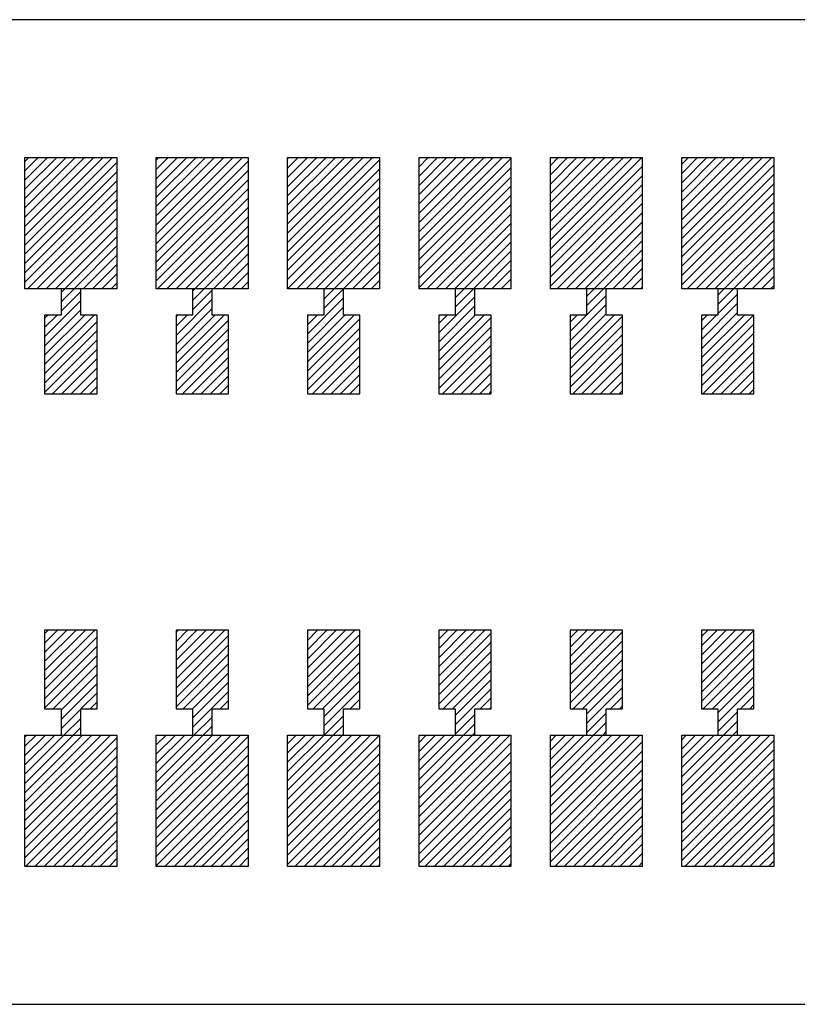
# Model space of a CAD drawing. Extents: x -30 to 87, y -19 to 45.
# Drawn here: x 44 to 45, y 25 to 26 of the extents above; entities that cross this region are included whole.
import ezdxf

# ---------------------------------------------------------------- set-up
doc = ezdxf.new("R2010")
doc.units = 0
doc.header["$MEASUREMENT"] = 0
doc.layers.get('0').update_dxf_attribs({"linetype": 'CONTINUOUS'})

# ---------------------------------------------------------------- blocks, each defined once
blk = doc.blocks.new('*X3884')
at = {"color": 3}
for p, q in [((43.9163, 25.65173), (43.91931, 25.65474)), ((43.9163, 25.64466), (43.92638, 25.65474)), ((43.9163, 25.63759), (43.93345, 25.65474)), ((43.9163, 25.63052), (43.94052, 25.65474)), ((43.9163, 25.62345), (43.94759, 25.65474)), ((43.9163, 25.61638), (43.95466, 25.65474)), ((43.9163, 25.60931), (43.96173, 25.65474)), ((43.9163, 25.60223), (43.9688, 25.65474)), ((43.9163, 25.59516), (43.97588, 25.65474)), ((43.9163, 25.58809), (43.98295, 25.65474)), ((43.9163, 25.58102), (43.9863, 25.65102)), ((43.9163, 25.57395), (43.9863, 25.64395)), ((43.9163, 25.56688), (43.9863, 25.63688)), ((43.9163, 25.55981), (43.9863, 25.62981)), ((43.9183, 25.55474), (43.9863, 25.62274)), ((43.92537, 25.55474), (43.9863, 25.61567)), ((43.93244, 25.55474), (43.9863, 25.60859)), ((43.93951, 25.55474), (43.9863, 25.60152)), ((43.94659, 25.55474), (43.9863, 25.59445)), ((43.95366, 25.55474), (43.9863, 25.58738)), ((43.96073, 25.55474), (43.9863, 25.58031)), ((43.9678, 25.55474), (43.9863, 25.57324)), ((43.97487, 25.55474), (43.9863, 25.56617)), ((43.98194, 25.55474), (43.9863, 25.5591))]:
    blk.add_line(p, q, dxfattribs=at)
blk = doc.blocks.new('*X3885')
at = {"color": 3}
for p, q in [((44.0163, 25.65274), (44.0183, 25.65474)), ((44.0163, 25.64567), (44.02537, 25.65474)), ((44.0163, 25.63859), (44.03244, 25.65474)), ((44.0163, 25.63152), (44.03951, 25.65474)), ((44.0163, 25.62445), (44.04659, 25.65474)), ((44.0163, 25.61738), (44.05366, 25.65474)), ((44.0163, 25.61031), (44.06073, 25.65474)), ((44.0163, 25.60324), (44.0678, 25.65474)), ((44.0163, 25.59617), (44.07487, 25.65474)), ((44.0163, 25.5891), (44.08194, 25.65474)), ((44.0163, 25.58203), (44.0863, 25.65203)), ((44.0163, 25.57496), (44.0863, 25.64496)), ((44.0163, 25.56788), (44.0863, 25.63788)), ((44.0163, 25.56081), (44.0863, 25.63081)), ((44.0173, 25.55474), (44.0863, 25.62374)), ((44.02437, 25.55474), (44.0863, 25.61667)), ((44.03144, 25.55474), (44.0863, 25.6096)), ((44.03851, 25.55474), (44.0863, 25.60253)), ((44.04558, 25.55474), (44.0863, 25.59546)), ((44.05265, 25.55474), (44.0863, 25.58839)), ((44.05972, 25.55474), (44.0863, 25.58132)), ((44.06679, 25.55474), (44.0863, 25.57424)), ((44.07387, 25.55474), (44.0863, 25.56717)), ((44.08094, 25.55474), (44.0863, 25.5601))]:
    blk.add_line(p, q, dxfattribs=at)
blk = doc.blocks.new('*X3886')
at = {"color": 3}
for p, q in [((44.1163, 25.65374), (44.1173, 25.65474)), ((44.1163, 25.64667), (44.12437, 25.65474)), ((44.1163, 25.6396), (44.13144, 25.65474)), ((44.1163, 25.63253), (44.13851, 25.65474)), ((44.1163, 25.62546), (44.14558, 25.65474)), ((44.1163, 25.61839), (44.15265, 25.65474)), ((44.1163, 25.61132), (44.15972, 25.65474)), ((44.1163, 25.60424), (44.16679, 25.65474)), ((44.1163, 25.59717), (44.17387, 25.65474)), ((44.1163, 25.5901), (44.18094, 25.65474)), ((44.1163, 25.58303), (44.1863, 25.65303)), ((44.1163, 25.57596), (44.1863, 25.64596)), ((44.1163, 25.56889), (44.1863, 25.63889)), ((44.1163, 25.56182), (44.1863, 25.63182)), ((44.1163, 25.55475), (44.1863, 25.62475)), ((44.12336, 25.55474), (44.1863, 25.61768)), ((44.13043, 25.55474), (44.1863, 25.6106)), ((44.1375, 25.55474), (44.1863, 25.60353)), ((44.14458, 25.55474), (44.1863, 25.59646)), ((44.15165, 25.55474), (44.1863, 25.58939)), ((44.15872, 25.55474), (44.1863, 25.58232)), ((44.16579, 25.55474), (44.1863, 25.57525)), ((44.17286, 25.55474), (44.1863, 25.56818)), ((44.17993, 25.55474), (44.1863, 25.56111))]:
    blk.add_line(p, q, dxfattribs=at)
blk = doc.blocks.new('*X3887')
at = {"color": 3}
for p, q in [((44.2163, 25.64768), (44.22336, 25.65474)), ((44.2163, 25.6406), (44.23043, 25.65474)), ((44.2163, 25.63353), (44.2375, 25.65474)), ((44.2163, 25.62646), (44.24458, 25.65474)), ((44.2163, 25.61939), (44.25165, 25.65474)), ((44.2163, 25.61232), (44.25872, 25.65474)), ((44.2163, 25.60525), (44.26579, 25.65474)), ((44.2163, 25.59818), (44.27286, 25.65474)), ((44.2163, 25.59111), (44.27993, 25.65474)), ((44.2163, 25.58404), (44.2863, 25.65404)), ((44.2163, 25.57697), (44.2863, 25.64697)), ((44.2163, 25.56989), (44.2863, 25.63989)), ((44.2163, 25.56282), (44.2863, 25.63282)), ((44.2163, 25.55575), (44.2863, 25.62575)), ((44.22236, 25.55474), (44.2863, 25.61868)), ((44.22943, 25.55474), (44.2863, 25.61161)), ((44.2365, 25.55474), (44.2863, 25.60454)), ((44.24357, 25.55474), (44.2863, 25.59747)), ((44.25064, 25.55474), (44.2863, 25.5904)), ((44.25771, 25.55474), (44.2863, 25.58333)), ((44.26478, 25.55474), (44.2863, 25.57625)), ((44.27186, 25.55474), (44.2863, 25.56918)), ((44.27893, 25.55474), (44.2863, 25.56211)), ((44.286, 25.55474), (44.2863, 25.55504))]:
    blk.add_line(p, q, dxfattribs=at)
blk = doc.blocks.new('*X3888')
at = {"color": 3}
for p, q in [((44.3163, 25.64868), (44.32236, 25.65474)), ((44.3163, 25.64161), (44.32943, 25.65474)), ((44.3163, 25.63454), (44.3365, 25.65474)), ((44.3163, 25.62747), (44.34357, 25.65474)), ((44.3163, 25.6204), (44.35064, 25.65474)), ((44.3163, 25.61333), (44.35771, 25.65474)), ((44.3163, 25.60625), (44.36478, 25.65474)), ((44.3163, 25.59918), (44.37186, 25.65474)), ((44.3163, 25.59211), (44.37893, 25.65474)), ((44.3163, 25.58504), (44.386, 25.65474)), ((44.3163, 25.57797), (44.3863, 25.64797)), ((44.3163, 25.5709), (44.3863, 25.6409)), ((44.3163, 25.56383), (44.3863, 25.63383)), ((44.3163, 25.55676), (44.3863, 25.62676)), ((44.32135, 25.55474), (44.3863, 25.61969)), ((44.32842, 25.55474), (44.3863, 25.61262)), ((44.33549, 25.55474), (44.3863, 25.60554)), ((44.34257, 25.55474), (44.3863, 25.59847)), ((44.34964, 25.55474), (44.3863, 25.5914)), ((44.35671, 25.55474), (44.3863, 25.58433)), ((44.36378, 25.55474), (44.3863, 25.57726)), ((44.37085, 25.55474), (44.3863, 25.57019)), ((44.37792, 25.55474), (44.3863, 25.56312)), ((44.38499, 25.55474), (44.3863, 25.55605))]:
    blk.add_line(p, q, dxfattribs=at)
blk = doc.blocks.new('*X3889')
at = {"color": 3}
for p, q in [((44.4163, 25.64969), (44.42135, 25.65474)), ((44.4163, 25.64262), (44.42842, 25.65474)), ((44.4163, 25.63554), (44.43549, 25.65474)), ((44.4163, 25.62847), (44.44257, 25.65474)), ((44.4163, 25.6214), (44.44964, 25.65474)), ((44.4163, 25.61433), (44.45671, 25.65474)), ((44.4163, 25.60726), (44.46378, 25.65474)), ((44.4163, 25.60019), (44.47085, 25.65474)), ((44.4163, 25.59312), (44.47792, 25.65474)), ((44.4163, 25.58605), (44.48499, 25.65474)), ((44.4163, 25.57898), (44.4863, 25.64898)), ((44.4163, 25.5719), (44.4863, 25.6419)), ((44.4163, 25.56483), (44.4863, 25.63483)), ((44.4163, 25.55776), (44.4863, 25.62776)), ((44.42035, 25.55474), (44.4863, 25.62069)), ((44.42742, 25.55474), (44.4863, 25.61362)), ((44.43449, 25.55474), (44.4863, 25.60655)), ((44.44156, 25.55474), (44.4863, 25.59948)), ((44.44863, 25.55474), (44.4863, 25.59241)), ((44.4557, 25.55474), (44.4863, 25.58534)), ((44.46277, 25.55474), (44.4863, 25.57826)), ((44.46985, 25.55474), (44.4863, 25.57119)), ((44.47692, 25.55474), (44.4863, 25.56412)), ((44.48399, 25.55474), (44.4863, 25.55705))]:
    blk.add_line(p, q, dxfattribs=at)
blk = doc.blocks.new('*X3892')
at = {"color": 3}
for p, q in [((43.9163, 25.21333), (43.91771, 25.21474)), ((43.9163, 25.20625), (43.92478, 25.21474)), ((43.9163, 25.19918), (43.93186, 25.21474)), ((43.9163, 25.19211), (43.93893, 25.21474)), ((43.9163, 25.18504), (43.946, 25.21474)), ((43.9163, 25.17797), (43.95307, 25.21474)), ((43.9163, 25.1709), (43.96014, 25.21474)), ((43.9163, 25.16383), (43.96721, 25.21474)), ((43.9163, 25.15676), (43.97428, 25.21474)), ((43.9163, 25.14969), (43.98135, 25.21474)), ((43.9163, 25.14262), (43.9863, 25.21262)), ((43.9163, 25.13554), (43.9863, 25.20554)), ((43.9163, 25.12847), (43.9863, 25.19847)), ((43.9163, 25.1214), (43.9863, 25.1914)), ((43.91671, 25.11474), (43.9863, 25.18433)), ((43.92378, 25.11474), (43.9863, 25.17726)), ((43.93085, 25.11474), (43.9863, 25.17019)), ((43.93792, 25.11474), (43.9863, 25.16312)), ((43.94499, 25.11474), (43.9863, 25.15605)), ((43.95206, 25.11474), (43.9863, 25.14898)), ((43.95913, 25.11474), (43.9863, 25.1419)), ((43.96621, 25.11474), (43.9863, 25.13483)), ((43.97328, 25.11474), (43.9863, 25.12776)), ((43.98035, 25.11474), (43.9863, 25.12069))]:
    blk.add_line(p, q, dxfattribs=at)
blk = doc.blocks.new('*X3893')
at = {"color": 3}
for p, q in [((44.0163, 25.21433), (44.01671, 25.21474)), ((44.0163, 25.20726), (44.02378, 25.21474)), ((44.0163, 25.20019), (44.03085, 25.21474)), ((44.0163, 25.19312), (44.03792, 25.21474)), ((44.0163, 25.18605), (44.04499, 25.21474)), ((44.0163, 25.17898), (44.05206, 25.21474)), ((44.0163, 25.1719), (44.05913, 25.21474)), ((44.0163, 25.16483), (44.06621, 25.21474)), ((44.0163, 25.15776), (44.07328, 25.21474)), ((44.0163, 25.15069), (44.08035, 25.21474)), ((44.0163, 25.14362), (44.0863, 25.21362)), ((44.0163, 25.13655), (44.0863, 25.20655)), ((44.0163, 25.12948), (44.0863, 25.19948)), ((44.0163, 25.12241), (44.0863, 25.19241)), ((44.0163, 25.11534), (44.0863, 25.18534)), ((44.02277, 25.11474), (44.0863, 25.17826)), ((44.02985, 25.11474), (44.0863, 25.17119)), ((44.03692, 25.11474), (44.0863, 25.16412)), ((44.04399, 25.11474), (44.0863, 25.15705)), ((44.05106, 25.11474), (44.0863, 25.14998)), ((44.05813, 25.11474), (44.0863, 25.14291)), ((44.0652, 25.11474), (44.0863, 25.13584)), ((44.07227, 25.11474), (44.0863, 25.12877)), ((44.07934, 25.11474), (44.0863, 25.1217))]:
    blk.add_line(p, q, dxfattribs=at)
blk = doc.blocks.new('*X3894')
at = {"color": 3}
for p, q in [((44.1163, 25.20826), (44.12277, 25.21474)), ((44.1163, 25.20119), (44.12985, 25.21474)), ((44.1163, 25.19412), (44.13692, 25.21474)), ((44.1163, 25.18705), (44.14399, 25.21474)), ((44.1163, 25.17998), (44.15106, 25.21474)), ((44.1163, 25.17291), (44.15813, 25.21474)), ((44.1163, 25.16584), (44.1652, 25.21474)), ((44.1163, 25.15877), (44.17227, 25.21474)), ((44.1163, 25.1517), (44.17934, 25.21474)), ((44.1163, 25.14463), (44.1863, 25.21463)), ((44.1163, 25.13755), (44.1863, 25.20755)), ((44.1163, 25.13048), (44.1863, 25.20048)), ((44.1163, 25.12341), (44.1863, 25.19341)), ((44.1163, 25.11634), (44.1863, 25.18634)), ((44.12177, 25.11474), (44.1863, 25.17927)), ((44.12884, 25.11474), (44.1863, 25.1722)), ((44.13591, 25.11474), (44.1863, 25.16513)), ((44.14298, 25.11474), (44.1863, 25.15806)), ((44.15005, 25.11474), (44.1863, 25.15099)), ((44.15712, 25.11474), (44.1863, 25.14391)), ((44.1642, 25.11474), (44.1863, 25.13684)), ((44.17127, 25.11474), (44.1863, 25.12977)), ((44.17834, 25.11474), (44.1863, 25.1227)), ((44.18541, 25.11474), (44.1863, 25.11563))]:
    blk.add_line(p, q, dxfattribs=at)
blk = doc.blocks.new('*X3895')
at = {"color": 3}
for p, q in [((44.2163, 25.20927), (44.22177, 25.21474)), ((44.2163, 25.2022), (44.22884, 25.21474)), ((44.2163, 25.19513), (44.23591, 25.21474)), ((44.2163, 25.18806), (44.24298, 25.21474)), ((44.2163, 25.18099), (44.25005, 25.21474)), ((44.2163, 25.17391), (44.25712, 25.21474)), ((44.2163, 25.16684), (44.2642, 25.21474)), ((44.2163, 25.15977), (44.27127, 25.21474)), ((44.2163, 25.1527), (44.27834, 25.21474)), ((44.2163, 25.14563), (44.28541, 25.21474)), ((44.2163, 25.13856), (44.2863, 25.20856)), ((44.2163, 25.13149), (44.2863, 25.20149)), ((44.2163, 25.12442), (44.2863, 25.19442)), ((44.2163, 25.11735), (44.2863, 25.18735)), ((44.22076, 25.11474), (44.2863, 25.18027)), ((44.22783, 25.11474), (44.2863, 25.1732)), ((44.23491, 25.11474), (44.2863, 25.16613)), ((44.24198, 25.11474), (44.2863, 25.15906)), ((44.24905, 25.11474), (44.2863, 25.15199)), ((44.25612, 25.11474), (44.2863, 25.14492)), ((44.26319, 25.11474), (44.2863, 25.13785)), ((44.27026, 25.11474), (44.2863, 25.13078)), ((44.27733, 25.11474), (44.2863, 25.12371)), ((44.2844, 25.11474), (44.2863, 25.11664))]:
    blk.add_line(p, q, dxfattribs=at)
blk = doc.blocks.new('*X3896')
at = {"color": 3}
for p, q in [((44.3163, 25.21027), (44.32076, 25.21474)), ((44.3163, 25.2032), (44.32783, 25.21474)), ((44.3163, 25.19613), (44.33491, 25.21474)), ((44.3163, 25.18906), (44.34198, 25.21474)), ((44.3163, 25.18199), (44.34905, 25.21474)), ((44.3163, 25.17492), (44.35612, 25.21474)), ((44.3163, 25.16785), (44.36319, 25.21474)), ((44.3163, 25.16078), (44.37026, 25.21474)), ((44.3163, 25.15371), (44.37733, 25.21474)), ((44.3163, 25.14664), (44.3844, 25.21474)), ((44.3163, 25.13956), (44.3863, 25.20956)), ((44.3163, 25.13249), (44.3863, 25.20249)), ((44.3163, 25.12542), (44.3863, 25.19542)), ((44.3163, 25.11835), (44.3863, 25.18835)), ((44.31976, 25.11474), (44.3863, 25.18128)), ((44.32683, 25.11474), (44.3863, 25.17421)), ((44.3339, 25.11474), (44.3863, 25.16714)), ((44.34097, 25.11474), (44.3863, 25.16007)), ((44.34804, 25.11474), (44.3863, 25.153)), ((44.35511, 25.11474), (44.3863, 25.14592)), ((44.36219, 25.11474), (44.3863, 25.13885)), ((44.36926, 25.11474), (44.3863, 25.13178)), ((44.37633, 25.11474), (44.3863, 25.12471)), ((44.3834, 25.11474), (44.3863, 25.11764))]:
    blk.add_line(p, q, dxfattribs=at)
blk = doc.blocks.new('*X3897')
at = {"color": 3}
for p, q in [((44.4163, 25.21128), (44.41976, 25.21474)), ((44.4163, 25.20421), (44.42683, 25.21474)), ((44.4163, 25.19714), (44.4339, 25.21474)), ((44.4163, 25.19007), (44.44097, 25.21474)), ((44.4163, 25.183), (44.44804, 25.21474)), ((44.4163, 25.17592), (44.45511, 25.21474)), ((44.4163, 25.16885), (44.46219, 25.21474)), ((44.4163, 25.16178), (44.46926, 25.21474)), ((44.4163, 25.15471), (44.47633, 25.21474)), ((44.4163, 25.14764), (44.4834, 25.21474)), ((44.4163, 25.14057), (44.4863, 25.21057)), ((44.4163, 25.1335), (44.4863, 25.2035)), ((44.4163, 25.12643), (44.4863, 25.19643)), ((44.4163, 25.11936), (44.4863, 25.18936)), ((44.41875, 25.11474), (44.4863, 25.18228)), ((44.42582, 25.11474), (44.4863, 25.17521)), ((44.4329, 25.11474), (44.4863, 25.16814)), ((44.43997, 25.11474), (44.4863, 25.16107)), ((44.44704, 25.11474), (44.4863, 25.154)), ((44.45411, 25.11474), (44.4863, 25.14693)), ((44.46118, 25.11474), (44.4863, 25.13986)), ((44.46825, 25.11474), (44.4863, 25.13279)), ((44.47532, 25.11474), (44.4863, 25.12572)), ((44.48239, 25.11474), (44.4863, 25.11865))]:
    blk.add_line(p, q, dxfattribs=at)
blk = doc.blocks.new('*X3916')
at = {"color": 1}
for p, q in [((43.9438, 25.55195), (43.94659, 25.55474)), ((43.9438, 25.54488), (43.95366, 25.55474)), ((43.9438, 25.53781), (43.9588, 25.55281)), ((43.9313, 25.51824), (43.9588, 25.54574)), ((43.9313, 25.51117), (43.9588, 25.53867)), ((43.9313, 25.53238), (43.93366, 25.53474)), ((43.9313, 25.52531), (43.94073, 25.53474)), ((43.9313, 25.5041), (43.96194, 25.53474)), ((43.9313, 25.49703), (43.96901, 25.53474)), ((43.9313, 25.48996), (43.9713, 25.52996)), ((43.9313, 25.48288), (43.9713, 25.52288)), ((43.9313, 25.47581), (43.9713, 25.51581)), ((43.9373, 25.47474), (43.9713, 25.50874)), ((43.94437, 25.47474), (43.9713, 25.50167)), ((43.95144, 25.47474), (43.9713, 25.4946)), ((43.95851, 25.47474), (43.9713, 25.48753)), ((43.96558, 25.47474), (43.9713, 25.48046))]:
    blk.add_line(p, q, dxfattribs=at)
blk = doc.blocks.new('*X3917')
at = {"color": 1}
for p, q in [((44.0438, 25.55296), (44.04558, 25.55474)), ((44.0438, 25.54589), (44.05265, 25.55474)), ((44.0438, 25.53882), (44.0588, 25.55382)), ((44.0313, 25.51924), (44.0588, 25.54674)), ((44.0313, 25.51217), (44.0588, 25.53967)), ((44.0313, 25.53339), (44.03265, 25.53474)), ((44.0313, 25.52632), (44.03972, 25.53474)), ((44.0313, 25.5051), (44.06094, 25.53474)), ((44.0313, 25.49803), (44.06801, 25.53474)), ((44.0313, 25.49096), (44.0713, 25.53096)), ((44.0313, 25.48389), (44.0713, 25.52389)), ((44.0313, 25.47682), (44.0713, 25.51682)), ((44.03629, 25.47474), (44.0713, 25.50975)), ((44.04336, 25.47474), (44.0713, 25.50268)), ((44.05043, 25.47474), (44.0713, 25.4956)), ((44.0575, 25.47474), (44.0713, 25.48853)), ((44.06458, 25.47474), (44.0713, 25.48146))]:
    blk.add_line(p, q, dxfattribs=at)
blk = doc.blocks.new('*X3918')
at = {"color": 1}
for p, q in [((44.1438, 25.55396), (44.14458, 25.55474)), ((44.1438, 25.54689), (44.15165, 25.55474)), ((44.1438, 25.53982), (44.15872, 25.55474)), ((44.1313, 25.52025), (44.1588, 25.54775)), ((44.1313, 25.51318), (44.1588, 25.54068)), ((44.1313, 25.53439), (44.13165, 25.53474)), ((44.1313, 25.52732), (44.13872, 25.53474)), ((44.1313, 25.50611), (44.15993, 25.53474)), ((44.1313, 25.49904), (44.167, 25.53474)), ((44.1313, 25.49197), (44.1713, 25.53197)), ((44.1313, 25.48489), (44.1713, 25.52489)), ((44.1313, 25.47782), (44.1713, 25.51782)), ((44.13529, 25.47474), (44.1713, 25.51075)), ((44.14236, 25.47474), (44.1713, 25.50368)), ((44.14943, 25.47474), (44.1713, 25.49661)), ((44.1565, 25.47474), (44.1713, 25.48954)), ((44.16357, 25.47474), (44.1713, 25.48247)), ((44.17064, 25.47474), (44.1713, 25.4754))]:
    blk.add_line(p, q, dxfattribs=at)
blk = doc.blocks.new('*X3919')
at = {"color": 1}
for p, q in [((44.2438, 25.5479), (44.25064, 25.55474)), ((44.2438, 25.54083), (44.25771, 25.55474)), ((44.2313, 25.52125), (44.2588, 25.54875)), ((44.2313, 25.51418), (44.2588, 25.54168)), ((44.2313, 25.52833), (44.23771, 25.53474)), ((44.2313, 25.50711), (44.25893, 25.53474)), ((44.2313, 25.50004), (44.266, 25.53474)), ((44.2313, 25.49297), (44.2713, 25.53297)), ((44.2313, 25.4859), (44.2713, 25.5259)), ((44.2313, 25.47883), (44.2713, 25.51883)), ((44.23428, 25.47474), (44.2713, 25.51176)), ((44.24135, 25.47474), (44.2713, 25.50469)), ((44.24842, 25.47474), (44.2713, 25.49762)), ((44.25549, 25.47474), (44.2713, 25.49054)), ((44.26257, 25.47474), (44.2713, 25.48347)), ((44.26964, 25.47474), (44.2713, 25.4764))]:
    blk.add_line(p, q, dxfattribs=at)
blk = doc.blocks.new('*X3920')
at = {"color": 1}
for p, q in [((44.3438, 25.5489), (44.34964, 25.55474)), ((44.3438, 25.54183), (44.35671, 25.55474)), ((44.3438, 25.53476), (44.3588, 25.54976)), ((44.3313, 25.51519), (44.3588, 25.54269)), ((44.3313, 25.50812), (44.3588, 25.53562)), ((44.3313, 25.52933), (44.33671, 25.53474)), ((44.3313, 25.52226), (44.34378, 25.53474)), ((44.3313, 25.50105), (44.36499, 25.53474)), ((44.3313, 25.49398), (44.3713, 25.53398)), ((44.3313, 25.4869), (44.3713, 25.5269)), ((44.3313, 25.47983), (44.3713, 25.51983)), ((44.33328, 25.47474), (44.3713, 25.51276)), ((44.34035, 25.47474), (44.3713, 25.50569)), ((44.34742, 25.47474), (44.3713, 25.49862)), ((44.35449, 25.47474), (44.3713, 25.49155)), ((44.36156, 25.47474), (44.3713, 25.48448)), ((44.36863, 25.47474), (44.3713, 25.47741))]:
    blk.add_line(p, q, dxfattribs=at)
blk = doc.blocks.new('*X3921')
at = {"color": 1}
for p, q in [((44.4438, 25.54991), (44.44863, 25.55474)), ((44.4438, 25.54284), (44.4557, 25.55474)), ((44.4438, 25.53576), (44.4588, 25.55076)), ((44.4313, 25.51619), (44.4588, 25.54369)), ((44.4313, 25.50912), (44.4588, 25.53662)), ((44.4313, 25.53034), (44.4357, 25.53474)), ((44.4313, 25.52326), (44.44277, 25.53474)), ((44.4313, 25.50205), (44.46399, 25.53474)), ((44.4313, 25.49498), (44.47106, 25.53474)), ((44.4313, 25.48791), (44.4713, 25.52791)), ((44.4313, 25.48084), (44.4713, 25.52084)), ((44.43227, 25.47474), (44.4713, 25.51377)), ((44.43934, 25.47474), (44.4713, 25.5067)), ((44.44641, 25.47474), (44.4713, 25.49963)), ((44.45348, 25.47474), (44.4713, 25.49255)), ((44.46056, 25.47474), (44.4713, 25.48548)), ((44.46763, 25.47474), (44.4713, 25.47841))]:
    blk.add_line(p, q, dxfattribs=at)
blk = doc.blocks.new('*X3928')
at = {"color": 1}
for p, q in [((43.9313, 25.29197), (43.93407, 25.29474)), ((43.9313, 25.28489), (43.94114, 25.29474)), ((43.9313, 25.27782), (43.94822, 25.29474)), ((43.9313, 25.27075), (43.95529, 25.29474)), ((43.9313, 25.26368), (43.96236, 25.29474)), ((43.9313, 25.25661), (43.96943, 25.29474)), ((43.9313, 25.24954), (43.9713, 25.28954)), ((43.9313, 25.24247), (43.9713, 25.28247)), ((43.9313, 25.2354), (43.9713, 25.2754)), ((43.93771, 25.23474), (43.9713, 25.26833)), ((43.9438, 25.23375), (43.9713, 25.26125)), ((43.9438, 25.22668), (43.9713, 25.25418)), ((43.95893, 25.23474), (43.9713, 25.24711)), ((43.966, 25.23474), (43.9713, 25.24004)), ((43.9438, 25.21961), (43.9588, 25.23461)), ((43.946, 25.21474), (43.9588, 25.22754)), ((43.95307, 25.21474), (43.9588, 25.22047))]:
    blk.add_line(p, q, dxfattribs=at)
blk = doc.blocks.new('*X3929')
at = {"color": 1}
for p, q in [((44.0313, 25.29297), (44.03307, 25.29474)), ((44.0313, 25.2859), (44.04014, 25.29474)), ((44.0313, 25.27883), (44.04721, 25.29474)), ((44.0313, 25.27176), (44.05428, 25.29474)), ((44.0313, 25.26469), (44.06135, 25.29474)), ((44.0313, 25.25762), (44.06842, 25.29474)), ((44.0313, 25.25054), (44.0713, 25.29054)), ((44.0313, 25.24347), (44.0713, 25.28347)), ((44.0313, 25.2364), (44.0713, 25.2764)), ((44.03671, 25.23474), (44.0713, 25.26933)), ((44.04378, 25.23474), (44.0713, 25.26226)), ((44.0438, 25.22769), (44.0713, 25.25519)), ((44.0438, 25.22062), (44.0713, 25.24812)), ((44.06499, 25.23474), (44.0713, 25.24105)), ((44.04499, 25.21474), (44.0588, 25.22855)), ((44.05206, 25.21474), (44.0588, 25.22148))]:
    blk.add_line(p, q, dxfattribs=at)
blk = doc.blocks.new('*X3930')
at = {"color": 1}
for p, q in [((44.1313, 25.29398), (44.13206, 25.29474)), ((44.1313, 25.2869), (44.13913, 25.29474)), ((44.1313, 25.27983), (44.14621, 25.29474)), ((44.1313, 25.27276), (44.15328, 25.29474)), ((44.1313, 25.26569), (44.16035, 25.29474)), ((44.1313, 25.25862), (44.16742, 25.29474)), ((44.1313, 25.25155), (44.1713, 25.29155)), ((44.1313, 25.24448), (44.1713, 25.28448)), ((44.1313, 25.23741), (44.1713, 25.27741)), ((44.1357, 25.23474), (44.1713, 25.27034)), ((44.14277, 25.23474), (44.1713, 25.26326)), ((44.1438, 25.22869), (44.1713, 25.25619)), ((44.1438, 25.22162), (44.1713, 25.24912)), ((44.16399, 25.23474), (44.1713, 25.24205)), ((44.17106, 25.23474), (44.1713, 25.23498)), ((44.14399, 25.21474), (44.1588, 25.22955)), ((44.15106, 25.21474), (44.1588, 25.22248)), ((44.15813, 25.21474), (44.1588, 25.21541))]:
    blk.add_line(p, q, dxfattribs=at)
blk = doc.blocks.new('*X3931')
at = {"color": 1}
for p, q in [((44.2313, 25.28791), (44.23813, 25.29474)), ((44.2313, 25.28084), (44.2452, 25.29474)), ((44.2313, 25.27377), (44.25227, 25.29474)), ((44.2313, 25.2667), (44.25934, 25.29474)), ((44.2313, 25.25963), (44.26641, 25.29474)), ((44.2313, 25.25255), (44.2713, 25.29255)), ((44.2313, 25.24548), (44.2713, 25.28548)), ((44.2313, 25.23841), (44.2713, 25.27841)), ((44.2347, 25.23474), (44.2713, 25.27134)), ((44.24177, 25.23474), (44.2713, 25.26427)), ((44.2438, 25.2297), (44.2713, 25.2572)), ((44.2438, 25.22263), (44.2713, 25.25013)), ((44.26298, 25.23474), (44.2713, 25.24306)), ((44.2438, 25.21556), (44.2588, 25.23056)), ((44.27005, 25.23474), (44.2713, 25.23599)), ((44.25005, 25.21474), (44.2588, 25.22349)), ((44.25712, 25.21474), (44.2588, 25.21641))]:
    blk.add_line(p, q, dxfattribs=at)
blk = doc.blocks.new('*X3932')
at = {"color": 1}
for p, q in [((44.3313, 25.28891), (44.33712, 25.29474)), ((44.3313, 25.28184), (44.3442, 25.29474)), ((44.3313, 25.27477), (44.35127, 25.29474)), ((44.3313, 25.2677), (44.35834, 25.29474)), ((44.3313, 25.26063), (44.36541, 25.29474)), ((44.3313, 25.25356), (44.3713, 25.29356)), ((44.3313, 25.24649), (44.3713, 25.28649)), ((44.3313, 25.23942), (44.3713, 25.27942)), ((44.33369, 25.23474), (44.3713, 25.27235)), ((44.34076, 25.23474), (44.3713, 25.26527)), ((44.3438, 25.2307), (44.3713, 25.2582)), ((44.3438, 25.22363), (44.3713, 25.25113)), ((44.36198, 25.23474), (44.3713, 25.24406)), ((44.3438, 25.21656), (44.3588, 25.23156)), ((44.36905, 25.23474), (44.3713, 25.23699)), ((44.34905, 25.21474), (44.3588, 25.22449)), ((44.35612, 25.21474), (44.3588, 25.21742))]:
    blk.add_line(p, q, dxfattribs=at)
blk = doc.blocks.new('*X3933')
at = {"color": 1}
for p, q in [((44.4313, 25.28992), (44.43612, 25.29474)), ((44.4313, 25.28285), (44.44319, 25.29474)), ((44.4313, 25.27578), (44.45026, 25.29474)), ((44.4313, 25.26871), (44.45733, 25.29474)), ((44.4313, 25.26164), (44.4644, 25.29474)), ((44.4313, 25.25456), (44.4713, 25.29456)), ((44.4313, 25.24749), (44.4713, 25.28749)), ((44.4313, 25.24042), (44.4713, 25.28042)), ((44.43269, 25.23474), (44.4713, 25.27335)), ((44.43976, 25.23474), (44.4713, 25.26628)), ((44.4438, 25.23171), (44.4713, 25.25921)), ((44.4438, 25.22464), (44.4713, 25.25214)), ((44.46097, 25.23474), (44.4713, 25.24507)), ((44.46804, 25.23474), (44.4713, 25.238)), ((44.4438, 25.21757), (44.4588, 25.23257)), ((44.44804, 25.21474), (44.4588, 25.2255)), ((44.45511, 25.21474), (44.4588, 25.21842))]:
    blk.add_line(p, q, dxfattribs=at)
blk = doc.blocks.new('24A3736__STAR_INSECT_INSU_BOARD', base_point=(197.72089, -153.68516))
at = {"color": 7}
for p, q in [((44.7388, 25.75974), (43.8013, 25.75974)), ((43.8013, 25.00974), (44.7388, 25.00974))]:
    blk.add_line(p, q, dxfattribs=at)

msp = doc.modelspace()

# ---------------------------------------------------------------- linework, layer by layer
at = {"color": 7}
for p, q in [((43.9163001, 25.5547386), (43.9163001, 25.6547386)), ((43.9163001, 25.6547386), (43.9863001, 25.6547386)), ((43.9863001, 25.6547386), (43.9863001, 25.5547386)), ((44.0163001, 25.5547386), (44.0163001, 25.6547386)), ((44.0163001, 25.6547386), (44.0863001, 25.6547386)), ((44.0863001, 25.6547386), (44.0863001, 25.5547386)), ((44.1163001, 25.5547386), (44.1163001, 25.6547386)), ((44.1163001, 25.6547386), (44.1863001, 25.6547386)), ((44.1863001, 25.6547386), (44.1863001, 25.5547386)), ((44.2163001, 25.5547386), (44.2163001, 25.6547386)), ((44.2163001, 25.6547386), (44.2863001, 25.6547386)), ((44.2863001, 25.6547386), (44.2863001, 25.5547386)), ((44.3163001, 25.5547386), (44.3163001, 25.6547386)), ((44.3163001, 25.6547386), (44.3863001, 25.6547386)), ((44.3863001, 25.6547386), (44.3863001, 25.5547386)), ((44.4163001, 25.5547386), (44.4163001, 25.6547386)), ((44.4163001, 25.6547386), (44.4863001, 25.6547386)), ((44.4863001, 25.6547386), (44.4863001, 25.5547386)), ((43.9863001, 25.5547386), (43.9163001, 25.5547386)), ((43.9588001, 25.5547386), (43.9438001, 25.5547386)), ((43.9438001, 25.5547386), (43.9438001, 25.5347386)), ((43.9588001, 25.5347386), (43.9588001, 25.5547386)), ((44.0863001, 25.5547386), (44.0163001, 25.5547386)), ((44.0588001, 25.5547386), (44.0438001, 25.5547386)), ((44.0438001, 25.5547386), (44.0438001, 25.5347386)), ((44.0588001, 25.5347386), (44.0588001, 25.5547386)), ((44.1863001, 25.5547386), (44.1163001, 25.5547386)), ((44.1588001, 25.5547386), (44.1438001, 25.5547386)), ((44.1438001, 25.5547386), (44.1438001, 25.5347386)), ((44.1588001, 25.5347386), (44.1588001, 25.5547386)), ((44.2863001, 25.5547386), (44.2163001, 25.5547386)), ((44.2588001, 25.5547386), (44.2438001, 25.5547386)), ((44.2438001, 25.5547386), (44.2438001, 25.5347386)), ((44.2588001, 25.5347386), (44.2588001, 25.5547386)), ((44.3863001, 25.5547386), (44.3163001, 25.5547386)), ((44.3588001, 25.5547386), (44.3438001, 25.5547386)), ((44.3438001, 25.5547386), (44.3438001, 25.5347386)), ((44.3588001, 25.5347386), (44.3588001, 25.5547386)), ((44.4863001, 25.5547386), (44.4163001, 25.5547386)), ((44.4588001, 25.5547386), (44.4438001, 25.5547386)), ((44.4438001, 25.5547386), (44.4438001, 25.5347386)), ((44.4588001, 25.5347386), (44.4588001, 25.5547386)), ((43.9313001, 25.5347386), (43.9313001, 25.4747386)), ((43.9438001, 25.5347386), (43.9313001, 25.5347386)), ((43.9713001, 25.5347386), (43.9588001, 25.5347386)), ((43.9713001, 25.4747386), (43.9713001, 25.5347386)), ((44.0313001, 25.5347386), (44.0313001, 25.4747386)), ((44.0438001, 25.5347386), (44.0313001, 25.5347386)), ((44.0713001, 25.5347386), (44.0588001, 25.5347386)), ((44.0713001, 25.4747386), (44.0713001, 25.5347386)), ((44.1313001, 25.5347386), (44.1313001, 25.4747386)), ((44.1438001, 25.5347386), (44.1313001, 25.5347386)), ((44.1713001, 25.5347386), (44.1588001, 25.5347386)), ((44.1713001, 25.4747386), (44.1713001, 25.5347386)), ((44.2313001, 25.5347386), (44.2313001, 25.4747386)), ((44.2438001, 25.5347386), (44.2313001, 25.5347386)), ((44.2713001, 25.5347386), (44.2588001, 25.5347386)), ((44.2713001, 25.4747386), (44.2713001, 25.5347386)), ((44.3313001, 25.5347386), (44.3313001, 25.4747386)), ((44.3438001, 25.5347386), (44.3313001, 25.5347386)), ((44.3713001, 25.5347386), (44.3588001, 25.5347386)), ((44.3713001, 25.4747386), (44.3713001, 25.5347386)), ((44.4313001, 25.5347386), (44.4313001, 25.4747386)), ((44.4438001, 25.5347386), (44.4313001, 25.5347386)), ((44.4713001, 25.5347386), (44.4588001, 25.5347386)), ((44.4713001, 25.4747386), (44.4713001, 25.5347386)), ((43.9313001, 25.4747386), (43.9713001, 25.4747386)), ((44.0313001, 25.4747386), (44.0713001, 25.4747386)), ((44.1313001, 25.4747386), (44.1713001, 25.4747386)), ((44.2313001, 25.4747386), (44.2713001, 25.4747386)), ((44.3313001, 25.4747386), (44.3713001, 25.4747386)), ((44.4313001, 25.4747386), (44.4713001, 25.4747386)), ((43.9713001, 25.2947386), (43.9313001, 25.2947386)), ((43.9313001, 25.2947386), (43.9313001, 25.2347386)), ((43.9713001, 25.2347386), (43.9713001, 25.2947386)), ((44.0713001, 25.2947386), (44.0313001, 25.2947386)), ((44.0313001, 25.2947386), (44.0313001, 25.2347386)), ((44.0713001, 25.2347386), (44.0713001, 25.2947386)), ((44.1713001, 25.2947386), (44.1313001, 25.2947386)), ((44.1313001, 25.2947386), (44.1313001, 25.2347386)), ((44.1713001, 25.2347386), (44.1713001, 25.2947386)), ((44.2713001, 25.2947386), (44.2313001, 25.2947386)), ((44.2313001, 25.2947386), (44.2313001, 25.2347386)), ((44.2713001, 25.2347386), (44.2713001, 25.2947386)), ((44.3713001, 25.2947386), (44.3313001, 25.2947386)), ((44.3313001, 25.2947386), (44.3313001, 25.2347386)), ((44.3713001, 25.2347386), (44.3713001, 25.2947386)), ((44.4713001, 25.2947386), (44.4313001, 25.2947386)), ((44.4313001, 25.2947386), (44.4313001, 25.2347386)), ((44.4713001, 25.2347386), (44.4713001, 25.2947386)), ((43.9313001, 25.2347386), (43.9438001, 25.2347386)), ((43.9438001, 25.2347386), (43.9438001, 25.2147386)), ((43.9588001, 25.2147386), (43.9588001, 25.2347386)), ((43.9588001, 25.2347386), (43.9713001, 25.2347386)), ((44.0313001, 25.2347386), (44.0438001, 25.2347386)), ((44.0438001, 25.2347386), (44.0438001, 25.2147386)), ((44.0588001, 25.2147386), (44.0588001, 25.2347386)), ((44.0588001, 25.2347386), (44.0713001, 25.2347386)), ((44.1313001, 25.2347386), (44.1438001, 25.2347386)), ((44.1438001, 25.2347386), (44.1438001, 25.2147386)), ((44.1588001, 25.2147386), (44.1588001, 25.2347386)), ((44.1588001, 25.2347386), (44.1713001, 25.2347386)), ((44.2313001, 25.2347386), (44.2438001, 25.2347386)), ((44.2438001, 25.2347386), (44.2438001, 25.2147386)), ((44.2588001, 25.2147386), (44.2588001, 25.2347386)), ((44.2588001, 25.2347386), (44.2713001, 25.2347386)), ((44.3313001, 25.2347386), (44.3438001, 25.2347386)), ((44.3438001, 25.2347386), (44.3438001, 25.2147386)), ((44.3588001, 25.2147386), (44.3588001, 25.2347386)), ((44.3588001, 25.2347386), (44.3713001, 25.2347386)), ((44.4313001, 25.2347386), (44.4438001, 25.2347386)), ((44.4438001, 25.2347386), (44.4438001, 25.2147386)), ((44.4588001, 25.2147386), (44.4588001, 25.2347386)), ((44.4588001, 25.2347386), (44.4713001, 25.2347386)), ((43.9163001, 25.1147386), (43.9163001, 25.2147386)), ((43.9163001, 25.2147386), (43.9863001, 25.2147386)), ((43.9438001, 25.2147386), (43.9588001, 25.2147386)), ((43.9863001, 25.2147386), (43.9863001, 25.1147386)), ((44.0163001, 25.1147386), (44.0163001, 25.2147386)), ((44.0163001, 25.2147386), (44.0863001, 25.2147386)), ((44.0438001, 25.2147386), (44.0588001, 25.2147386)), ((44.0863001, 25.2147386), (44.0863001, 25.1147386)), ((44.1163001, 25.1147386), (44.1163001, 25.2147386)), ((44.1163001, 25.2147386), (44.1863001, 25.2147386)), ((44.1438001, 25.2147386), (44.1588001, 25.2147386)), ((44.1863001, 25.2147386), (44.1863001, 25.1147386)), ((44.2163001, 25.1147386), (44.2163001, 25.2147386)), ((44.2163001, 25.2147386), (44.2863001, 25.2147386)), ((44.2438001, 25.2147386), (44.2588001, 25.2147386)), ((44.2863001, 25.2147386), (44.2863001, 25.1147386)), ((44.3163001, 25.1147386), (44.3163001, 25.2147386)), ((44.3163001, 25.2147386), (44.3863001, 25.2147386)), ((44.3438001, 25.2147386), (44.3588001, 25.2147386)), ((44.3863001, 25.2147386), (44.3863001, 25.1147386)), ((44.4163001, 25.1147386), (44.4163001, 25.2147386)), ((44.4163001, 25.2147386), (44.4863001, 25.2147386)), ((44.4438001, 25.2147386), (44.4588001, 25.2147386)), ((44.4863001, 25.2147386), (44.4863001, 25.1147386)), ((43.9863001, 25.1147386), (43.9163001, 25.1147386)), ((44.0863001, 25.1147386), (44.0163001, 25.1147386)), ((44.1863001, 25.1147386), (44.1163001, 25.1147386)), ((44.2863001, 25.1147386), (44.2163001, 25.1147386)), ((44.3863001, 25.1147386), (44.3163001, 25.1147386)), ((44.4863001, 25.1147386), (44.4163001, 25.1147386))]:
    msp.add_line(p, q, dxfattribs=at)

# ---------------------------------------------------------------- block references
for name, p in [('24A3736__STAR_INSECT_INSU_BOARD', (197.7208901, -153.6851621)), ('*X3884', (0, 0)), ('*X3885', (0, 0)), ('*X3886', (0, 0)), ('*X3887', (0, 0)), ('*X3888', (0, 0)), ('*X3889', (0, 0)), ('*X3916', (0, 0)), ('*X3917', (0, 0)), ('*X3918', (0, 0)), ('*X3919', (0, 0)), ('*X3920', (0, 0)), ('*X3921', (0, 0)), ('*X3928', (0, 0)), ('*X3929', (0, 0)), ('*X3930', (0, 0)), ('*X3931', (0, 0)), ('*X3932', (0, 0)), ('*X3933', (0, 0)), ('*X3892', (0, 0)), ('*X3893', (0, 0)), ('*X3894', (0, 0)), ('*X3895', (0, 0)), ('*X3896', (0, 0)), ('*X3897', (0, 0))]:
    msp.add_blockref(name, p)

doc.saveas('drawing.dxf')
